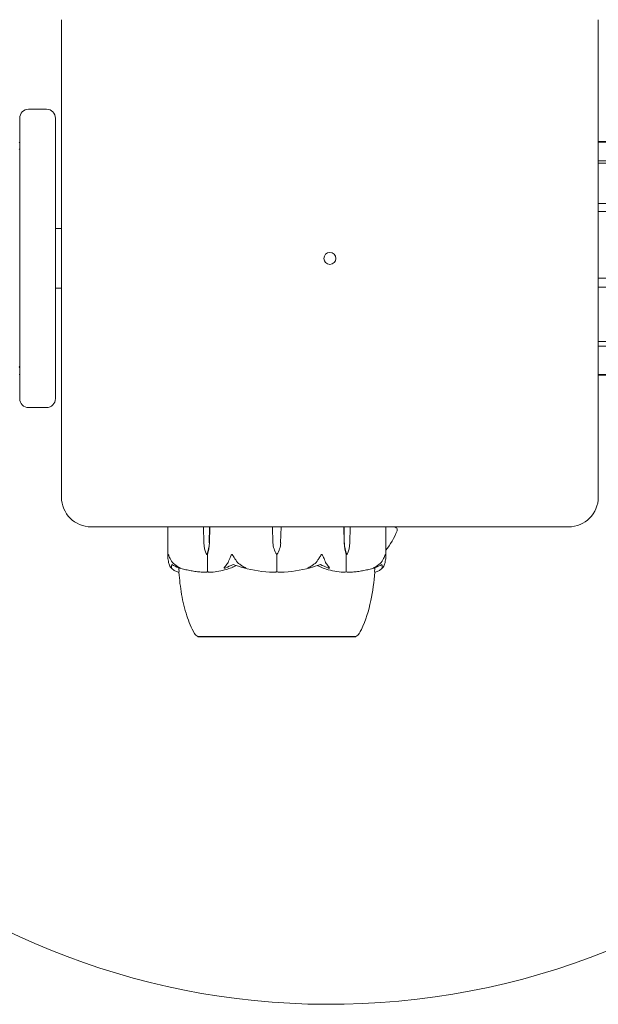
# Model space of a CAD drawing. Units: millimetres. Extents: x -2550 to 12000, y -3550 to 7200.
# Drawn here: x 3368 to 3465, y -125 to 40 of the extents above; entities that cross this region are included whole.
import ezdxf

# ---------------------------------------------------------------- set-up
doc = ezdxf.new("R2010")
doc.units = ezdxf.units.MM
doc.header["$MEASUREMENT"] = 0

msp = doc.modelspace()

# ---------------------------------------------------------------- linework, layer by layer
at = {"color": 0, "linetype": 'Continuous', "lineweight": 0}
for p, q in [((3375, 40), (3375, -40)), ((3465, -40), (3465, 40)), ((3372.5, 25), (3369.5, 25)), ((3368, 23.03), (3368, 23.5)), ((3374, 23.5), (3374, 23.03)), ((3368, -23.03), (3368, 23.03)), ((3374, 23.03), (3374, -23.03)), ((3465, 19.56), (3475.1, 19.56)), ((3475.15, 19.48), (3465, 19.48)), ((3465, 16.33), (3468.3, 16.33)), ((3465, 15.97), (3475.94, 15.97)), ((3465, 9.19), (3468.3, 9.19)), ((3468.3, 7.85), (3465, 7.85)), ((3375, 5), (3374, 5)), ((3465, -3.34), (3468.3, -3.34)), ((3468.3, -4.85), (3465, -4.85)), ((3375, -5), (3374, -5)), ((3465, -13.91), (3468.3, -13.91)), ((3468.3, -14.7), (3465, -14.7)), ((3465, -19.48), (3475.15, -19.48)), ((3475.1, -19.56), (3465, -19.56)), ((3368, -23.5), (3368, -23.03)), ((3374, -23.03), (3374, -23.5)), ((3369.5, -25), (3372.5, -25)), ((3380, -45), (3460, -45)), ((3392.86, -45), (3392.86, -50.15)), ((3398.88, -47.67), (3398.82, -45)), ((3399.84, -45), (3399.79, -47.67)), ((3399.85, -45), (3399.82, -47.67)), ((3410.46, -47.67), (3410.39, -45)), ((3411.83, -45), (3411.75, -47.67)), ((3422.4, -47.67), (3422.36, -45)), ((3422.42, -47.67), (3422.37, -45)), ((3423.39, -45), (3423.34, -47.67)), ((3429.36, -45), (3429.36, -50.15)), ((3399.33, -49.6), (3399.48, -49.6)), ((3399.48, -49.6), (3399.48, -52.4)), ((3411.11, -49.6), (3411.11, -52.4)), ((3422.74, -49.6), (3422.74, -52.4)), ((3422.88, -49.6), (3422.74, -49.6)), ((3397.86, -63.35), (3397.86, -63.4)), ((3397.86, -63.4), (3408.18, -63.4)), ((3408.18, -63.4), (3424.36, -63.4)), ((3424.36, -63.35), (3424.36, -63.4))]:
    msp.add_line(p, q, dxfattribs=at)
msp.add_circle((3420, 0), 1, dxfattribs=at)
for centre, radius, start, end in [((3369.5, 23.5), 1.5, 90, 180), ((3372.5, 23.5), 1.5, 360, 90), ((3367.9, 19.36), 0.1, 360, 90), ((3367.9, 18.24), 0.1, 360, 90), ((3420, 0), 125, 187.8164, 0), ((3367.9, -18.05), 0.1, 270, 0), ((3367.9, -18.24), 0.1, 270, 0), ((3367.9, -19.36), 0.1, 270, 0), ((3369.5, -23.5), 1.5, 180, 270), ((3372.5, -23.5), 1.5, 270, 0), ((3380, -40), 5, 180, 270), ((3460, -40), 5, 270, 0), ((3420.09, -41.28), 12, 320.5547, 338.4874), ((3430.79, -45.5), 0.5, 338.4874, 90), ((3413.96, -47.57), 3.5, 181.6, 215.4281), ((3408.26, -47.57), 3.5, 324.5719, 358.4), ((3411.11, -31.54), 21.06, 254.688, 268.3016), ((3411.11, -31.54), 21.06, 271.6982, 285.312), ((3398.18, -62.4), 1, 209.1094, 251.2172), ((3424.04, -62.4), 1, 288.7828, 330.8906)]:
    msp.add_arc(centre, radius, start, end, dxfattribs=at)
at = {"color": 0, "linetype": 'Continuous', "lineweight": 0, "extrusion": (1.98224e-16, 2.18568e-17, -1)}
for centre in [(3401.35, -47.57), (3424.9, -47.57)]:
    msp.add_ellipse(centre, major_axis=(0, 3.5), ratio=0.707107, start_param=-2.189134, end_param=-1.598722, dxfattribs=at)
at = {"color": 0, "linetype": 'Continuous', "lineweight": 0, "extrusion": (1.79526e-16, 4.20765e-19, -1)}
for centre in [(3397.32, -47.57), (3420.86, -47.57)]:
    msp.add_ellipse(centre, major_axis=(0, -3.5), ratio=0.707107, start_param=-1.542871, end_param=-0.952459, dxfattribs=at)
at = {"color": 0, "linetype": 'Continuous', "lineweight": 0, "extrusion": (2.41327e-16, 3.87606e-33, -1)}
msp.add_ellipse((3397.98, -47.57), major_axis=(0, -3.5), ratio=0.525772, start_param=-1.542871, end_param=-0.952459, dxfattribs=at)
at = {"color": 0, "linetype": 'Continuous', "lineweight": 0, "extrusion": (2.41327e-16, -7.85047e-33, -1)}
msp.add_ellipse((3424.24, -47.57), major_axis=(0, 3.5), ratio=0.525772, start_param=-2.189134, end_param=-1.598722, dxfattribs=at)
at = {"color": 0, "linetype": 'Continuous', "lineweight": 0}
for points, knots in [([(3392.89, -50.54), (3392.86, -50.37), (3392.85, -50.19), (3392.87, -49.82), (3392.9, -49.66), (3392.92, -49.61), (3392.92, -49.61), (3392.93, -49.6), (3392.93, -49.6), (3392.93, -49.6)], [0.0028316, 0.0028316, 0.0028316, 0.0028316, 0.0656737, 0.0656737, 0.1317737, 0.1317737, 0.1413427, 0.1413427, 0.1479937, 0.1479937, 0.1479937, 0.1479937]), ([(3393.19, -51.58), (3393.14, -51.49), (3393.1, -51.38), (3393, -51.08), (3392.93, -50.82), (3392.89, -50.54)], [0.9513258, 0.9513258, 0.9513258, 0.9513258, 1.0079171, 1.0079171, 1.1032338, 1.1032338, 1.1032338, 1.1032338]), ([(3392.93, -49.6), (3392.93, -49.6), (3392.93, -49.6), (3392.94, -49.6), (3392.94, -49.6), (3392.94, -49.61), (3392.95, -49.61), (3392.95, -49.62), (3392.96, -49.64), (3392.98, -49.69), (3393, -49.75), (3393.07, -49.97), (3393.17, -50.23), (3393.35, -50.54)], [0.1479937, 0.1479937, 0.1479937, 0.1479937, 0.1486355, 0.1486355, 0.1554195, 0.1554195, 0.1642588, 0.1642588, 0.1782601, 0.1782601, 0.2096165, 0.2096165, 0.2752831, 0.2752831, 0.2752831, 0.2752831]), ([(3393.35, -50.54), (3393.5, -50.82), (3393.73, -51.08), (3394.08, -51.38), (3394.23, -51.49), (3394.38, -51.58)], [3.7382233, 3.7382233, 3.7382233, 3.7382233, 3.8335399, 3.8335399, 3.8901312, 3.8901312, 3.8901312, 3.8901312]), ([(3402.49, -51.58), (3402.58, -51.49), (3402.67, -51.38), (3402.87, -51.08), (3403.01, -50.82), (3403.1, -50.54)], [0.9513258, 0.9513258, 0.9513258, 0.9513258, 1.0079171, 1.0079171, 1.1032338, 1.1032338, 1.1032338, 1.1032338]), ([(3403.1, -50.54), (3403.16, -50.36), (3403.24, -50.17), (3403.41, -49.81), (3403.49, -49.66), (3403.55, -49.61), (3403.56, -49.61), (3403.57, -49.6), (3403.57, -49.6), (3403.58, -49.6)], [0.0003058, 0.0003058, 0.0003058, 0.0003058, 0.0653852, 0.0653852, 0.1281758, 0.1281758, 0.1373774, 0.1373774, 0.1437039, 0.1437039, 0.1437039, 0.1437039]), ([(3403.58, -49.6), (3403.58, -49.6), (3403.58, -49.6), (3403.59, -49.6), (3403.59, -49.6), (3403.6, -49.61), (3403.61, -49.61), (3403.63, -49.63), (3403.64, -49.64), (3403.68, -49.7), (3403.72, -49.76), (3403.86, -49.98), (3404.02, -50.24), (3404.21, -50.54)], [0.1437039, 0.1437039, 0.1437039, 0.1437039, 0.1444525, 0.1444525, 0.1510698, 0.1510698, 0.1597648, 0.1597648, 0.1735994, 0.1735994, 0.2046593, 0.2046593, 0.2689442, 0.2689442, 0.2689442, 0.2689442]), ([(3404.21, -50.54), (3404.39, -50.82), (3404.64, -51.08), (3405.04, -51.38), (3405.2, -51.49), (3405.37, -51.58)], [3.7382233, 3.7382233, 3.7382233, 3.7382233, 3.8335399, 3.8335399, 3.8901312, 3.8901312, 3.8901312, 3.8901312]), ([(3416.84, -51.58), (3417.01, -51.49), (3417.18, -51.38), (3417.57, -51.08), (3417.83, -50.82), (3418, -50.54)], [0.9513258, 0.9513258, 0.9513258, 0.9513258, 1.0079171, 1.0079171, 1.1032338, 1.1032338, 1.1032338, 1.1032338]), ([(3418, -50.54), (3418.12, -50.37), (3418.23, -50.19), (3418.45, -49.82), (3418.54, -49.66), (3418.61, -49.61), (3418.61, -49.61), (3418.62, -49.6), (3418.63, -49.6), (3418.63, -49.6)], [0.0028299, 0.0028299, 0.0028299, 0.0028299, 0.0656731, 0.0656731, 0.1317715, 0.1317715, 0.1413403, 0.1413403, 0.147991, 0.147991, 0.147991, 0.147991]), ([(3418.63, -49.6), (3418.64, -49.6), (3418.64, -49.6), (3418.64, -49.6), (3418.65, -49.6), (3418.66, -49.61), (3418.66, -49.61), (3418.68, -49.62), (3418.69, -49.64), (3418.73, -49.69), (3418.77, -49.75), (3418.88, -49.97), (3419.01, -50.23), (3419.11, -50.54)], [0.147991, 0.147991, 0.147991, 0.147991, 0.1486329, 0.1486329, 0.1554168, 0.1554168, 0.164256, 0.164256, 0.1782573, 0.1782573, 0.2096136, 0.2096136, 0.2752791, 0.2752791, 0.2752791, 0.2752791]), ([(3419.11, -50.54), (3419.21, -50.82), (3419.34, -51.08), (3419.55, -51.38), (3419.63, -51.49), (3419.73, -51.58)], [3.7382233, 3.7382233, 3.7382233, 3.7382233, 3.8335399, 3.8335399, 3.8901312, 3.8901312, 3.8901312, 3.8901312]), ([(3427.83, -51.58), (3427.99, -51.49), (3428.13, -51.38), (3428.48, -51.08), (3428.71, -50.82), (3428.87, -50.54)], [0.9513258, 0.9513258, 0.9513258, 0.9513258, 1.0079171, 1.0079171, 1.1032338, 1.1032338, 1.1032338, 1.1032338]), ([(3428.87, -50.54), (3428.97, -50.36), (3429.06, -50.17), (3429.2, -49.81), (3429.24, -49.66), (3429.27, -49.61), (3429.27, -49.61), (3429.28, -49.6), (3429.28, -49.6), (3429.28, -49.6)], [0.0003075, 0.0003075, 0.0003075, 0.0003075, 0.0653858, 0.0653858, 0.1281779, 0.1281779, 0.1373797, 0.1373797, 0.1437063, 0.1437063, 0.1437063, 0.1437063]), ([(3429.33, -50.54), (3429.28, -50.82), (3429.21, -51.08), (3429.11, -51.38), (3429.07, -51.49), (3429.03, -51.58)], [3.7382233, 3.7382233, 3.7382233, 3.7382233, 3.8335399, 3.8335399, 3.8901312, 3.8901312, 3.8901312, 3.8901312]), ([(3429.28, -49.6), (3429.28, -49.6), (3429.28, -49.6), (3429.28, -49.6), (3429.29, -49.6), (3429.29, -49.61), (3429.29, -49.61), (3429.3, -49.63), (3429.3, -49.64), (3429.32, -49.7), (3429.33, -49.76), (3429.36, -49.98), (3429.38, -50.24), (3429.33, -50.54)], [0.1437063, 0.1437063, 0.1437063, 0.1437063, 0.1444549, 0.1444549, 0.1510723, 0.1510723, 0.1597674, 0.1597674, 0.173602, 0.173602, 0.2046621, 0.2046621, 0.2689484, 0.2689484, 0.2689484, 0.2689484]), ([(3393.45, -51.85), (3393.45, -51.87), (3393.46, -51.91), (3393.45, -51.92), (3393.44, -51.92), (3393.44, -51.92), (3393.43, -51.92), (3393.43, -51.91), (3393.43, -51.91), (3393.42, -51.91), (3393.42, -51.91), (3393.42, -51.91), (3393.41, -51.9), (3393.4, -51.9), (3393.4, -51.89), (3393.38, -51.88), (3393.37, -51.87), (3393.31, -51.8), (3393.24, -51.7), (3393.19, -51.58)], [0, 0, 0, 0, 0.02174229, 0.02174229, 0.02601809, 0.02601809, 0.02789878, 0.02789878, 0.02921606, 0.02921606, 0.0304774, 0.0304774, 0.03220048, 0.03220048, 0.03557693, 0.03557693, 0.04476146, 0.04476146, 0.09044466, 0.09044466, 0.09044466, 0.09044466]), ([(3394.7, -52.59), (3394.61, -52.58), (3394.52, -52.57), (3394.34, -52.51), (3394.25, -52.48), (3394.07, -52.4), (3393.98, -52.35), (3393.8, -52.24), (3393.72, -52.17), (3393.55, -52.03), (3393.46, -51.96), (3393.38, -51.87)], [-1.5448844, -1.5448844, -1.5448844, -1.5448844, -1.4993672, -1.4993672, -1.45385, -1.45385, -1.4083328, -1.4083328, -1.3628155, -1.3628155, -1.3172983, -1.3172983, -1.3172983, -1.3172983]), ([(3393.5, -51.3), (3393.45, -51.46), (3393.43, -51.62), (3393.44, -51.79), (3393.44, -51.82), (3393.45, -51.85)], [0.0252215, 0.0252215, 0.0252215, 0.0252215, 0.1707724, 0.1707724, 0.2082955, 0.2082955, 0.2082955, 0.2082955]), ([(3394.38, -51.58), (3394.59, -51.72), (3394.79, -51.82), (3394.89, -51.88), (3394.9, -51.89), (3394.92, -51.9), (3394.92, -51.9), (3394.92, -51.91), (3394.92, -51.91), (3394.93, -51.91), (3394.93, -51.91), (3394.93, -51.92), (3394.93, -51.92), (3394.92, -51.92), (3394.92, -51.92), (3394.91, -51.92), (3394.9, -51.92), (3394.88, -51.91), (3394.86, -51.91), (3394.81, -51.89), (3394.77, -51.88), (3394.72, -51.86), (3394.71, -51.86), (3394.69, -51.85)], [0, 0, 0, 0, 0.0839151, 0.0839151, 0.0989446, 0.0989446, 0.1046848, 0.1046848, 0.1084776, 0.1084776, 0.1119224, 0.1119224, 0.1162276, 0.1162276, 0.1241078, 0.1241078, 0.1430125, 0.1430125, 0.1685672, 0.1685672, 0.220379, 0.220379, 0.2465121, 0.2465121, 0.2465121, 0.2465121]), ([(3394.68, -51.85), (3394.69, -51.95), (3394.7, -52.04), (3394.71, -52.38), (3394.71, -52.54), (3394.7, -52.59), (3394.7, -52.59), (3394.7, -52.59)], [-0.9299629, -0.9299629, -0.9299629, -0.9299629, -0.8408895, -0.8408895, -0.5554016, -0.5554016, -0.5395267, -0.5395267, -0.5395267, -0.5395267]), ([(3397.31, -62.89), (3396.77, -61.93), (3396.36, -60.91), (3395.64, -58.71), (3395.36, -57.51), (3394.93, -55.08), (3394.78, -53.84), (3394.7, -52.59)], [0, 0, 0, 0, 3.273807, 3.273807, 6.948804, 6.948804, 10.689144, 10.689144, 10.689144, 10.689144]), ([(3394.83, -51.9), (3395.11, -51.98), (3395.39, -52.06), (3395.95, -52.19), (3396.23, -52.25), (3396.8, -52.36), (3397.08, -52.41), (3397.65, -52.49), (3397.94, -52.52), (3398.51, -52.57), (3398.8, -52.58), (3399.08, -52.59)], [1.3125176, 1.3125176, 1.3125176, 1.3125176, 1.3584289, 1.3584289, 1.4043401, 1.4043401, 1.4502514, 1.4502514, 1.4961627, 1.4961627, 1.5420739, 1.5420739, 1.5420739, 1.5420739]), ([(3399.51, -52.52), (3399.47, -52.54), (3399.43, -52.56), (3399.29, -52.59), (3399.19, -52.59), (3399.08, -52.59)], [0.00422557, 0.00422557, 0.00422557, 0.00422557, 0.01848472, 0.01848472, 0.04242713, 0.04242713, 0.04242713, 0.04242713]), ([(3399.51, -52.52), (3399.5, -52.51), (3399.49, -52.49), (3399.48, -52.45), (3399.48, -52.43), (3399.48, -52.4)], [-0.01332488, -0.01332488, -0.01332488, -0.01332488, -0.0075834, -0.0075834, 0, 0, 0, 0]), ([(3399.95, -52.59), (3399.86, -52.59), (3399.77, -52.59), (3399.61, -52.56), (3399.55, -52.54), (3399.51, -52.52)], [0, 0, 0, 0, 0.03817723, 0.03817723, 0.06694884, 0.06694884, 0.06694884, 0.06694884]), ([(3403.86, -51.67), (3403.83, -51.69), (3403.78, -51.7), (3403.65, -51.76), (3403.57, -51.8), (3403.21, -51.94), (3402.93, -52.04), (3401.82, -52.38), (3400.96, -52.54), (3400.05, -52.59), (3400, -52.59), (3399.95, -52.59)], [-0.9835072, -0.9835072, -0.9835072, -0.9835072, -0.9669539, -0.9669539, -0.9369401, -0.9369401, -0.8421023, -0.8421023, -0.5561783, -0.5561783, -0.5402068, -0.5402068, -0.5402068, -0.5402068]), ([(3402.55, -51.85), (3402.51, -51.87), (3402.4, -51.91), (3402.32, -51.92), (3402.31, -51.92), (3402.3, -51.92), (3402.3, -51.92), (3402.29, -51.92), (3402.29, -51.91), (3402.28, -51.91), (3402.28, -51.91), (3402.28, -51.91), (3402.27, -51.9), (3402.27, -51.9), (3402.27, -51.9), (3402.27, -51.88), (3402.27, -51.87), (3402.28, -51.84), (3402.31, -51.8), (3402.38, -51.7), (3402.43, -51.64), (3402.49, -51.58)], [0, 0, 0, 0, 0.02163494, 0.02163494, 0.02503799, 0.02503799, 0.02658143, 0.02658143, 0.02759534, 0.02759534, 0.02851464, 0.02851464, 0.02967905, 0.02967905, 0.03180712, 0.03180712, 0.03715407, 0.03715407, 0.05318117, 0.05318117, 0.07430463, 0.07430463, 0.07430463, 0.07430463]), ([(3404.34, -51.48), (3404.34, -51.48), (3404.34, -51.48), (3404.16, -51.55), (3404, -51.61), (3403.86, -51.67)], [-0.06237952, -0.06237952, -0.06237952, -0.06237952, -0.06222742, -0.06222742, 0, 0, 0, 0]), ([(3405.37, -51.58), (3405.61, -51.72), (3405.81, -51.82), (3405.89, -51.88), (3405.9, -51.89), (3405.9, -51.9), (3405.91, -51.9), (3405.91, -51.91), (3405.91, -51.91), (3405.9, -51.91), (3405.9, -51.91), (3405.9, -51.92), (3405.9, -51.92), (3405.89, -51.92), (3405.88, -51.92), (3405.86, -51.92), (3405.84, -51.92), (3405.8, -51.91), (3405.76, -51.91), (3405.68, -51.89), (3405.61, -51.87), (3405.55, -51.85)], [0, 0, 0, 0, 0.083782, 0.083782, 0.0989561, 0.0989561, 0.1046942, 0.1046942, 0.1084847, 0.1084847, 0.1119261, 0.1119261, 0.1162251, 0.1162251, 0.1240905, 0.1240905, 0.1441922, 0.1441922, 0.1755415, 0.1755415, 0.2440323, 0.2440323, 0.2440323, 0.2440323]), ([(3411.11, -52.52), (3411.06, -52.54), (3410.99, -52.55), (3410.8, -52.59), (3410.64, -52.6), (3410.48, -52.59)], [0.00423468, 0.00423468, 0.00423468, 0.00423468, 0.01827666, 0.01827666, 0.04341631, 0.04341631, 0.04341631, 0.04341631]), ([(3411.11, -52.52), (3411.11, -52.51), (3411.11, -52.49), (3411.11, -52.45), (3411.11, -52.43), (3411.11, -52.4)], [0.01859184, 0.01859184, 0.01859184, 0.01859184, 0.02428669, 0.02428669, 0.03187873, 0.03187873, 0.03187873, 0.03187873]), ([(3411.73, -52.59), (3411.6, -52.59), (3411.47, -52.59), (3411.25, -52.56), (3411.17, -52.54), (3411.11, -52.52)], [0, 0, 0, 0, 0.03827623, 0.03827623, 0.0670909, 0.0670909, 0.0670909, 0.0670909]), ([(3416.67, -51.85), (3416.6, -51.87), (3416.44, -51.91), (3416.34, -51.92), (3416.33, -51.92), (3416.32, -51.92), (3416.32, -51.92), (3416.31, -51.91), (3416.31, -51.91), (3416.31, -51.91), (3416.31, -51.91), (3416.31, -51.91), (3416.31, -51.9), (3416.31, -51.9), (3416.32, -51.89), (3416.33, -51.88), (3416.35, -51.87), (3416.45, -51.8), (3416.62, -51.7), (3416.84, -51.58)], [0, 0, 0, 0, 0.02174223, 0.02174223, 0.02601827, 0.02601827, 0.02789892, 0.02789892, 0.02921621, 0.02921621, 0.03047758, 0.03047758, 0.03220078, 0.03220078, 0.03557757, 0.03557757, 0.0447634, 0.0447634, 0.09044833, 0.09044833, 0.09044833, 0.09044833]), ([(3422.26, -52.59), (3421.29, -52.55), (3420.31, -52.37), (3419.04, -51.96), (3418.73, -51.83), (3418.39, -51.69), (3418.37, -51.68), (3418.35, -51.67)], [-0.4421286, -0.4421286, -0.4421286, -0.4421286, -0.1182977, -0.1182977, -0.0078038, -0.0078038, 0, 0, 0, 0]), ([(3419.73, -51.58), (3419.85, -51.72), (3419.93, -51.82), (3419.95, -51.88), (3419.95, -51.89), (3419.94, -51.9), (3419.94, -51.9), (3419.94, -51.91), (3419.93, -51.91), (3419.93, -51.91), (3419.93, -51.91), (3419.92, -51.92), (3419.92, -51.92), (3419.91, -51.92), (3419.9, -51.92), (3419.89, -51.92), (3419.87, -51.92), (3419.84, -51.91), (3419.82, -51.91), (3419.77, -51.89), (3419.74, -51.88), (3419.69, -51.86), (3419.67, -51.86), (3419.66, -51.85)], [0, 0, 0, 0, 0.0839151, 0.0839151, 0.0989446, 0.0989446, 0.1046848, 0.1046848, 0.1084776, 0.1084776, 0.1119224, 0.1119224, 0.1162276, 0.1162276, 0.1241078, 0.1241078, 0.1430125, 0.1430125, 0.1685672, 0.1685672, 0.220379, 0.220379, 0.2465121, 0.2465121, 0.2465121, 0.2465121]), ([(3422.71, -52.52), (3422.67, -52.54), (3422.63, -52.55), (3422.49, -52.59), (3422.38, -52.6), (3422.26, -52.59)], [0.00423663, 0.00423663, 0.00423663, 0.00423663, 0.01823074, 0.01823074, 0.04341037, 0.04341037, 0.04341037, 0.04341037]), ([(3422.71, -52.52), (3422.72, -52.51), (3422.72, -52.49), (3422.74, -52.45), (3422.74, -52.43), (3422.74, -52.4)], [-0.01326086, -0.01326086, -0.01326086, -0.01326086, -0.0075834, -0.0075834, 0, 0, 0, 0]), ([(3423.13, -52.59), (3423.05, -52.59), (3422.96, -52.59), (3422.81, -52.56), (3422.75, -52.54), (3422.71, -52.52)], [0.00191346, 0.00191346, 0.00191346, 0.00191346, 0.03830031, 0.03830031, 0.06712735, 0.06712735, 0.06712735, 0.06712735]), ([(3423.13, -52.59), (3423.42, -52.58), (3423.71, -52.57), (3424.28, -52.52), (3424.56, -52.49), (3425.13, -52.41), (3425.42, -52.36), (3425.98, -52.25), (3426.27, -52.19), (3426.83, -52.06), (3427.11, -51.98), (3427.38, -51.9)], [-1.5419973, -1.5419973, -1.5419973, -1.5419973, -1.4961014, -1.4961014, -1.4502054, -1.4502054, -1.4043095, -1.4043095, -1.3584135, -1.3584135, -1.3125176, -1.3125176, -1.3125176, -1.3125176]), ([(3427.51, -52.59), (3427.41, -54.19), (3427.2, -55.79), (3426.51, -59.01), (3426.01, -60.66), (3425.16, -62.42), (3425.04, -62.66), (3424.91, -62.89)], [0.069819, 0.069819, 0.069819, 0.069819, 4.879444, 4.879444, 9.962012, 9.962012, 10.752282, 10.752282, 10.752282, 10.752282]), ([(3427.52, -51.85), (3427.47, -51.87), (3427.35, -51.91), (3427.3, -51.92), (3427.29, -51.92), (3427.29, -51.92), (3427.29, -51.92), (3427.29, -51.92), (3427.29, -51.91), (3427.29, -51.91), (3427.29, -51.91), (3427.29, -51.91), (3427.3, -51.9), (3427.3, -51.9), (3427.31, -51.9), (3427.33, -51.88), (3427.34, -51.87), (3427.4, -51.84), (3427.47, -51.8), (3427.64, -51.7), (3427.74, -51.64), (3427.83, -51.58)], [0, 0, 0, 0, 0.02163494, 0.02163494, 0.02503799, 0.02503799, 0.02658143, 0.02658143, 0.02759534, 0.02759534, 0.02851464, 0.02851464, 0.02967905, 0.02967905, 0.03180712, 0.03180712, 0.03715407, 0.03715407, 0.05318117, 0.05318117, 0.07430463, 0.07430463, 0.07430463, 0.07430463]), ([(3427.51, -52.59), (3427.51, -52.55), (3427.5, -52.37), (3427.52, -52), (3427.52, -51.93), (3427.53, -51.85)], [-0.4421286, -0.4421286, -0.4421286, -0.4421286, -0.1182977, -0.1182977, -0.0510543, -0.0510543, -0.0510543, -0.0510543]), ([(3428.83, -51.87), (3428.75, -51.96), (3428.67, -52.03), (3428.5, -52.17), (3428.41, -52.24), (3428.24, -52.35), (3428.15, -52.4), (3427.97, -52.48), (3427.88, -52.51), (3427.69, -52.57), (3427.6, -52.58), (3427.51, -52.59)], [1.3172983, 1.3172983, 1.3172983, 1.3172983, 1.3628155, 1.3628155, 1.4083328, 1.4083328, 1.45385, 1.45385, 1.4993672, 1.4993672, 1.5448844, 1.5448844, 1.5448844, 1.5448844]), ([(3429.03, -51.58), (3428.97, -51.72), (3428.89, -51.82), (3428.82, -51.88), (3428.82, -51.89), (3428.8, -51.9), (3428.8, -51.9), (3428.79, -51.91), (3428.79, -51.91), (3428.79, -51.91), (3428.79, -51.91), (3428.78, -51.92), (3428.78, -51.92), (3428.77, -51.92), (3428.77, -51.92), (3428.77, -51.92), (3428.76, -51.92), (3428.76, -51.91), (3428.76, -51.91), (3428.76, -51.89), (3428.76, -51.87), (3428.76, -51.85)], [0, 0, 0, 0, 0.083782, 0.083782, 0.0989561, 0.0989561, 0.1046942, 0.1046942, 0.1084847, 0.1084847, 0.1119261, 0.1119261, 0.1162251, 0.1162251, 0.1240905, 0.1240905, 0.1441922, 0.1441922, 0.1755415, 0.1755415, 0.2440323, 0.2440323, 0.2440323, 0.2440323]), ([(3397.86, -63.35), (3397.86, -63.35), (3397.89, -63.35), (3398.1, -63.35), (3398.33, -63.35), (3398.69, -63.35), (3398.7, -63.36), (3398.71, -63.36)], [-0.3291008, -0.3291008, -0.3291008, -0.3291008, -0.2122564, -0.2122564, -0.0091929, -0.0091929, 0, 0, 0, 0]), ([(3398.71, -63.36), (3398.76, -63.36), (3398.81, -63.36), (3398.92, -63.36), (3398.97, -63.36), (3399.03, -63.36)], [-0.08254947, -0.08254947, -0.08254947, -0.08254947, -0.04127759, -0.04127759, 0, 0, 0, 0]), ([(3399.03, -63.36), (3399.06, -63.35), (3399.32, -63.35), (3400.05, -63.35), (3400.35, -63.35), (3401.34, -63.35), (3402.11, -63.35), (3403.75, -63.35), (3404.61, -63.35), (3405.56, -63.35), (3405.6, -63.36), (3405.63, -63.36)], [-0.7214567, -0.7214567, -0.7214567, -0.7214567, -0.5436204, -0.5436204, -0.4344505, -0.4344505, -0.2158362, -0.2158362, -0.0092558, -0.0092558, 0, 0, 0, 0]), ([(3405.63, -63.36), (3405.76, -63.36), (3405.89, -63.36), (3406.15, -63.36), (3406.29, -63.36), (3406.42, -63.36)], [-0.08618473, -0.08618473, -0.08618473, -0.08618473, -0.04308503, -0.04308503, 0, 0, 0, 0]), ([(3406.42, -63.36), (3406.49, -63.35), (3407.1, -63.35), (3408.49, -63.35), (3409.02, -63.35), (3410.64, -63.35), (3411.73, -63.35), (3413.8, -63.35), (3414.76, -63.35), (3415.73, -63.35), (3415.77, -63.36), (3415.79, -63.36)], [-0.7262315, -0.7262315, -0.7262315, -0.7262315, -0.544989, -0.544989, -0.4343274, -0.4343274, -0.2127248, -0.2127248, -0.0091991, -0.0091991, 0, 0, 0, 0]), ([(3415.79, -63.36), (3415.92, -63.36), (3416.05, -63.36), (3416.31, -63.36), (3416.43, -63.36), (3416.56, -63.36)], [-0.08256828, -0.08256828, -0.08256828, -0.08256828, -0.0412753, -0.0412753, 0, 0, 0, 0]), ([(3416.56, -63.36), (3416.63, -63.35), (3417.23, -63.35), (3418.45, -63.35), (3418.9, -63.35), (3420.18, -63.35), (3420.94, -63.35), (3422.21, -63.35), (3422.73, -63.35), (3423.16, -63.35), (3423.17, -63.36), (3423.18, -63.36)], [-0.7260908, -0.7260908, -0.7260908, -0.7260908, -0.5452044, -0.5452044, -0.4343149, -0.4343149, -0.2122564, -0.2122564, -0.0091929, -0.0091929, 0, 0, 0, 0]), ([(3423.18, -63.36), (3423.24, -63.36), (3423.3, -63.36), (3423.4, -63.36), (3423.45, -63.36), (3423.5, -63.36)], [-0.08256828, -0.08256828, -0.08256828, -0.08256828, -0.0412753, -0.0412753, 0, 0, 0, 0]), ([(3423.5, -63.36), (3423.53, -63.35), (3423.77, -63.35), (3424.11, -63.35), (3424.2, -63.35), (3424.33, -63.35), (3424.36, -63.35), (3424.36, -63.35)], [-0.7260908, -0.7260908, -0.7260908, -0.7260908, -0.5452044, -0.5452044, -0.4343149, -0.4343149, -0.3291008, -0.3291008, -0.3291008, -0.3291008])]:
    msp.add_open_spline(points, degree=3, knots=knots, dxfattribs=at)
for points in [[(3394.69, -51.85), (3394.25, -51.69), (3393.85, -51.51), (3393.5, -51.3)], [(3394.7, -52.59), (3394.7, -52.59), (3394.7, -52.59), (3394.7, -52.59)], [(3403.81, -51.3), (3403.33, -51.52), (3402.91, -51.7), (3402.55, -51.85)], [(3405.55, -51.85), (3405, -51.7), (3404.42, -51.52), (3403.81, -51.3)], [(3418.4, -51.3), (3417.79, -51.52), (3417.21, -51.7), (3416.67, -51.85)], [(3418.35, -51.67), (3418.21, -51.61), (3418.05, -51.55), (3417.87, -51.48)], [(3419.66, -51.85), (3419.27, -51.69), (3418.85, -51.51), (3418.4, -51.3)], [(3427.51, -52.59), (3427.51, -52.59), (3427.51, -52.59), (3427.51, -52.59)], [(3428.72, -51.3), (3428.34, -51.52), (3427.93, -51.7), (3427.52, -51.85)], [(3428.76, -51.85), (3428.79, -51.7), (3428.79, -51.52), (3428.72, -51.3)]]:
    msp.add_open_spline(points, degree=3, dxfattribs=at)

doc.saveas('drawing.dxf')
